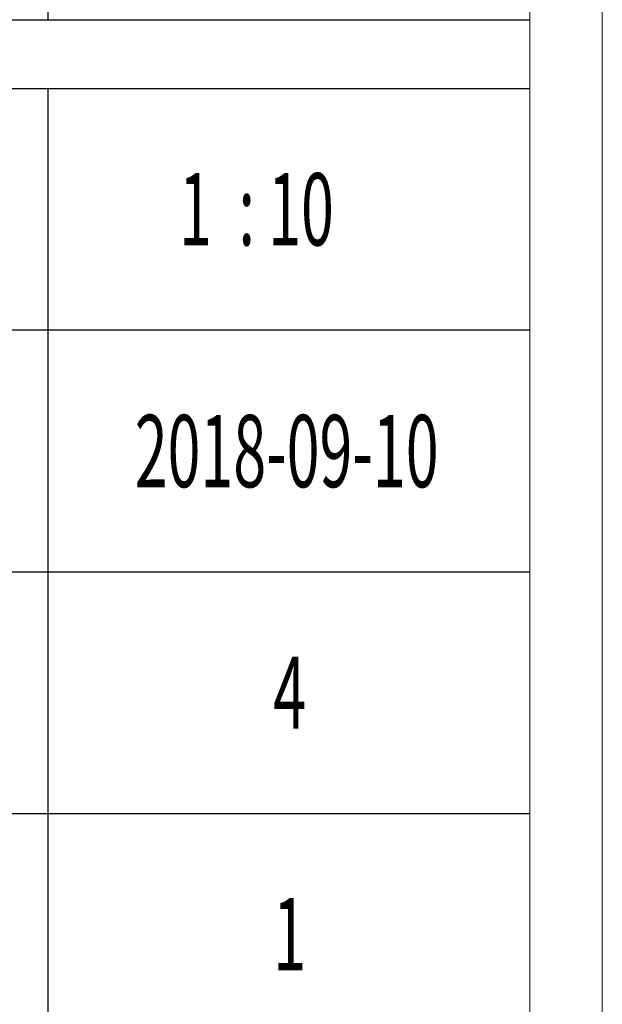
# Model space of a CAD drawing. Units: millimetres. Extents: x 33046 to 51205, y -83044 to 15515.
# Drawn here: x 36904 to 37146, y -18690 to -18281 of the extents above; entities that cross this region are included whole.
import ezdxf

# ---------------------------------------------------------------- set-up
doc = ezdxf.new("R2010")
doc.units = ezdxf.units.MM
doc.layers.add('打印框', color=1, linetype='Continuous', lineweight=13)
doc.layers.add('轮廓线', color=7, linetype='Continuous', lineweight=25)
doc.styles.add('宋体', font='txt', dxfattribs={"width": 0.6})

# ---------------------------------------------------------------- blocks, each defined once
blk = doc.blocks.new('文字')
for p, q in [((3870.01, 1145.22), (3870.01, 643.97)), ((3870.01, 615.32), (3870.01, 214.32))]:
    blk.add_line(p, q)

msp = doc.modelspace()

# ---------------------------------------------------------------- linework, layer by layer
for p, q in [((36765.83, -18281.18), (37115.78, -18281.18)), ((37115.78, -18309.82), (36765.83, -18309.82)), ((37115.78, -18410.07), (36765.83, -18410.07)), ((36765.83, -18510.32), (37115.78, -18510.32)), ((36765.83, -18610.57), (37115.78, -18610.57))]:
    msp.add_line(p, q)
at = {"layer": '打印框', "color": 1, "linetype": 'ByBlock', "lineweight": 13}
msp.add_lwpolyline([(33045.78, -18925.14), (37145.78, -18925.14), (37145.78, -16055.14), (33045.78, -16055.14)], close=True, dxfattribs=at)
at = {"layer": '轮廓线', "color": 0, "linetype": 'ByBlock', "lineweight": 13}
msp.add_lwpolyline([(33075.78, -18895.14), (37115.78, -18895.14), (37115.78, -16085.14), (33075.78, -16085.14)], close=True, dxfattribs=at)

# ---------------------------------------------------------------- block references
msp.add_blockref('文字', (33045.78, -18925.14), dxfattribs=at)

# ---------------------------------------------------------------- texts
at = {"layer": '轮廓线', "color": 0, "linetype": 'ByBlock', "lineweight": 13, "style": '宋体', "width": 0.6}
for s, p in [('1  : 10', (36970.19, -18374.86)), ('2018-09-10', (36951.79, -18475.2)), ('4', (37009.24, -18575.45)), ('1', (37009.24, -18675.7))]:
    msp.add_text(s, height=30, dxfattribs=at).set_placement(p)

doc.saveas('drawing.dxf')
